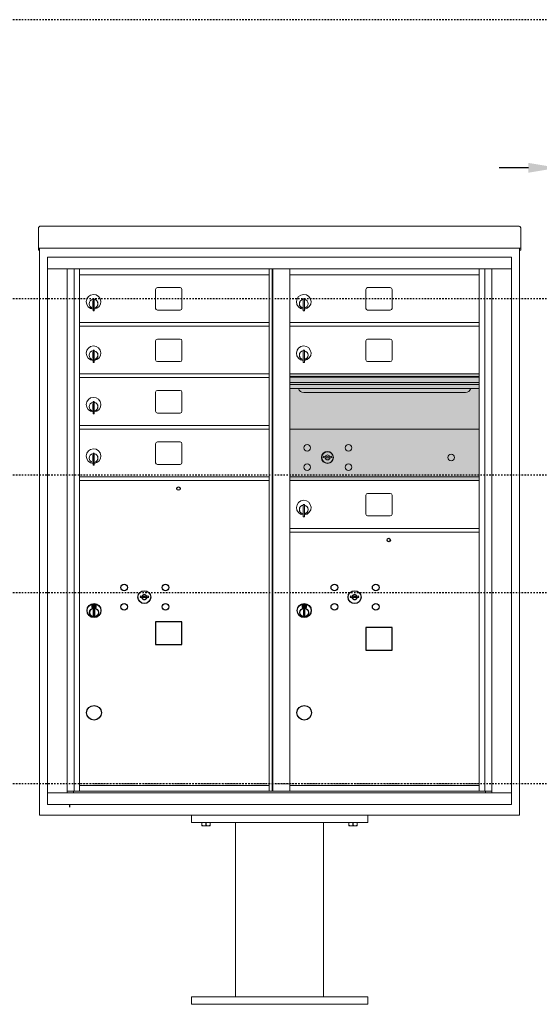
# Model space of a CAD drawing. Units: inches. Extents: x 679 to 1202, y -288 to 2038.
# Drawn here: x 818 to 853, y 715 to 782 of the extents above; entities that cross this region are included whole.
import ezdxf

# ---------------------------------------------------------------- set-up
doc = ezdxf.new("R2010")
doc.units = ezdxf.units.IN
doc.header["$LTSCALE"] = 0.5
doc.header["$MEASUREMENT"] = 0
doc.header["$PDMODE"] = 3
doc.header["$PDSIZE"] = -1
doc.linetypes.add('HIDDEN', pattern=[0.375, 0.25, -0.125])
doc.linetypes.add('HIDDEN2', pattern=[0.1875, 0.125, -0.0625])
for name, color, linetype in [('DIM', 7, 'Continuous'), ('HIGH LIMITS', 1, 'HIDDEN2'), ('shaded', 254, 'Continuous')]:
    doc.layers.add(name, color=color, linetype=linetype)
doc.styles.get("Standard").update_dxf_attribs({"font": 'Gothic.ttf'})
doc.dimstyles.new('TRUE SCALE', dxfattribs={"dimscale": 16, "dimtxt": 0.1, "dimasz": 0.125, "dimexe": 0.1, "dimexo": 0.0625, "dimgap": 0.03, "dimtad": 0, "dimtih": 1, "dimtoh": 1, "dimdec": 3, "dimzin": 0, "dimdsep": 46, "dimlunit": 5, "dimtxsty": 'Standard', "dimcen": 0.09, "dimadec": 0, "dimazin": 0, "dimtfac": 0.09, "dimtdec": 3, "dimtofl": 0, "dimtmove": 0, "dimatfit": 3, "dimfxl": 1, "dimfrac": 2, "dimtolj": 1, "dimtzin": 0, "dimarcsym": 0})

# ---------------------------------------------------------------- blocks, each defined once
blk = doc.blocks.new('*D50')
at = {"layer": 'Defpoints', "color": 0, "transparency": 16777216}
for p in [(873.263, 771.556), (854.511, 767.437), (873.263, 767.437)]:
    blk.add_point(p, dxfattribs=at)
at = {"layer": 'DIM', "color": 0, "lineweight": -2, "transparency": 16777216}
for p, q in [((854.511, 768.437), (854.511, 773.156)), ((873.263, 768.437), (873.263, 773.156)), ((852.511, 771.556), (850.511, 771.556)), ((875.263, 771.556), (877.263, 771.556))]:
    blk.add_line(p, q, dxfattribs=at)
at = {"layer": 'DIM', "color": 0, "transparency": 16777216}
for points in [[(852.511, 771.889), (852.511, 771.222), (854.511, 771.556)], [(875.263, 771.889), (875.263, 771.222), (873.263, 771.556)]]:
    blk.add_solid(points, dxfattribs=at)
at = {"layer": 'DIM', "color": 0, "transparency": 16777216, "insert": (863.887, 771.556), "char_height": 1.6, "attachment_point": 5}
blk.add_mtext('\\A1;18 3/4" OVERALL', dxfattribs=at)

msp = doc.modelspace()

# ---------------------------------------------------------------- linework, layer by layer
at = {"color": 7, "linetype": 'Continuous', "lineweight": 15}
for p, q in [((819.1727, 767.4373), (819.1727, 766.2573)), ((819.3327, 767.5959), (851.8287, 767.5959)), ((851.9887, 767.4373), (851.9887, 766.2573)), ((819.1727, 766.0959), (819.1727, 766.2573)), ((819.1727, 766.0959), (819.1727, 766.0909)), ((819.1727, 766.0909), (850.6362, 766.0909)), ((819.1727, 766.0906), (819.1727, 766.0909)), ((819.2527, 766.0906), (819.1727, 766.0906)), ((819.1727, 765.9429), (819.1727, 766.0906)), ((819.2527, 765.9429), (819.1727, 765.9429)), ((819.2527, 765.9429), (819.1727, 765.9429)), ((819.1727, 765.9429), (819.1727, 765.9429)), ((819.1727, 765.9422), (819.1727, 765.9429)), ((819.2527, 765.9422), (819.1727, 765.9422)), ((819.2527, 766.0906), (819.2527, 766.0909)), ((819.2527, 766.0892), (819.2527, 766.0906)), ((819.2527, 727.5189), (819.2527, 766.0906)), ((850.6362, 766.0909), (851.9887, 766.0909)), ((851.9087, 766.0909), (851.9087, 766.0906)), ((851.9887, 766.0906), (851.9087, 766.0906)), ((851.9087, 766.0906), (851.9087, 766.0892)), ((851.9087, 766.0906), (851.9087, 727.5189)), ((851.9087, 765.9429), (851.9887, 765.9429)), ((851.9887, 765.9429), (851.9087, 765.9429)), ((851.9887, 765.9422), (851.9087, 765.9422)), ((851.9887, 766.2573), (851.9887, 766.0959)), ((851.9887, 766.0909), (851.9887, 766.0959)), ((851.9887, 766.0909), (851.9887, 766.0906)), ((851.9887, 766.0906), (851.9887, 765.9429)), ((851.9887, 765.9429), (851.9887, 765.9429)), ((851.9887, 765.9422), (851.9887, 765.9429)), ((851.3504, 765.4789), (819.7999, 765.4789)), ((851.3504, 765.4789), (819.7999, 765.4789)), ((819.7999, 765.4689), (819.7999, 728.2289)), ((819.7999, 765.4689), (819.7999, 728.2289)), ((851.3504, 765.4789), (851.3504, 728.2289)), ((851.3504, 765.4789), (851.3504, 728.2289)), ((819.7999, 764.6789), (851.3504, 764.6789)), ((821.1275, 729.0289), (821.1275, 764.6789)), ((821.6132, 729.1539), (821.6132, 764.6789)), ((821.9827, 747.0289), (821.9827, 764.6789)), ((834.8677, 764.6789), (834.8677, 747.0289)), ((835.0847, 764.6789), (835.0847, 729.1539)), ((835.1223, 729.1539), (835.1223, 764.6789)), ((836.2827, 743.5276), (836.2827, 764.6789)), ((849.1677, 764.6789), (849.1677, 753.7976)), ((849.5372, 764.6789), (849.5372, 729.1539)), ((850.0229, 764.6789), (850.0229, 729.0289)), ((821.9827, 764.2789), (834.8677, 764.2789)), ((836.2827, 764.2789), (849.1677, 764.2789)), ((827.1482, 763.2839), (827.1482, 761.9939)), ((828.8132, 763.4089), (827.2732, 763.4089)), ((828.9382, 761.9939), (828.9382, 763.2839)), ((841.4482, 763.2839), (841.4482, 761.9939)), ((843.1132, 763.4089), (841.5732, 763.4089)), ((843.2382, 761.9939), (843.2382, 763.2839)), ((822.8777, 762.5079), (822.8777, 762.1079)), ((822.8977, 762.5079), (822.8777, 762.5079)), ((822.8977, 762.6479), (822.8977, 761.8179)), ((822.9777, 762.6479), (822.8977, 762.6479)), ((822.9777, 762.6479), (822.9777, 761.8179)), ((837.1777, 762.5079), (837.1777, 762.1079)), ((837.1977, 762.5079), (837.1777, 762.5079)), ((837.1977, 762.6479), (837.1977, 761.8179)), ((837.2777, 762.6479), (837.1977, 762.6479)), ((837.2777, 762.6479), (837.2777, 761.8179)), ((822.8777, 762.1079), (822.8977, 762.1079)), ((822.8977, 761.8179), (822.9777, 761.8179)), ((827.2732, 761.8689), (828.8132, 761.8689)), ((837.1777, 762.1079), (837.1977, 762.1079)), ((837.1977, 761.8179), (837.2777, 761.8179)), ((841.5732, 761.8689), (843.1132, 761.8689)), ((821.9827, 761.0289), (834.8677, 761.0289)), ((836.2827, 761.0289), (849.1677, 761.0289)), ((821.9827, 760.7789), (834.8677, 760.7789)), ((836.2827, 760.7789), (849.1677, 760.7789)), ((827.1482, 759.7839), (827.1482, 758.4939)), ((828.8132, 759.9089), (827.2732, 759.9089)), ((828.9382, 758.4939), (828.9382, 759.7839)), ((841.4482, 759.7839), (841.4482, 758.4939)), ((843.1132, 759.9089), (841.5732, 759.9089)), ((843.2382, 758.4939), (843.2382, 759.7839)), ((822.8777, 759.0079), (822.8777, 758.6079)), ((822.8977, 759.0079), (822.8777, 759.0079)), ((822.8977, 759.1479), (822.8977, 758.3179)), ((822.9777, 759.1479), (822.8977, 759.1479)), ((822.9777, 759.1479), (822.9777, 758.3179)), ((837.1777, 759.0079), (837.1777, 758.6079)), ((837.1977, 759.0079), (837.1777, 759.0079)), ((837.1977, 759.1479), (837.1977, 758.3179)), ((837.2777, 759.1479), (837.1977, 759.1479)), ((837.2777, 759.1479), (837.2777, 758.3179)), ((822.8777, 758.6079), (822.8977, 758.6079)), ((827.2732, 758.3689), (828.8132, 758.3689)), ((837.1777, 758.6079), (837.1977, 758.6079)), ((841.5732, 758.3689), (843.1132, 758.3689)), ((822.8977, 758.3179), (822.9777, 758.3179)), ((837.1977, 758.3179), (837.2777, 758.3179)), ((834.8677, 757.5289), (821.9827, 757.5289)), ((834.8677, 757.2789), (821.9827, 757.2789)), ((849.1677, 757.5289), (836.2827, 757.5289)), ((849.1677, 757.3549), (836.2827, 757.3549)), ((849.1677, 757.3223), (836.2827, 757.3223)), ((828.8132, 756.4089), (827.2732, 756.4089)), ((836.2827, 756.9489), (849.1677, 756.9489)), ((849.1677, 756.8039), (836.2827, 756.8039)), ((849.1677, 756.5391), (836.2827, 756.5391)), ((822.8977, 755.6479), (822.8977, 754.8179)), ((822.9777, 755.6479), (822.8977, 755.6479)), ((822.9777, 755.6479), (822.9777, 754.8179)), ((827.1482, 756.2839), (827.1482, 754.9939)), ((828.9382, 754.9939), (828.9382, 756.2839)), ((837.2252, 756.2739), (848.2252, 756.2739)), ((822.8777, 755.5079), (822.8777, 755.1079)), ((822.8977, 755.5079), (822.8777, 755.5079)), ((822.8777, 755.1079), (822.8977, 755.1079)), ((822.8977, 754.8179), (822.9777, 754.8179)), ((827.2732, 754.8689), (828.8132, 754.8689)), ((821.9827, 754.0289), (834.8677, 754.0289)), ((821.9827, 753.7789), (834.8677, 753.7789)), ((849.1677, 753.7776), (836.2827, 753.7776)), ((849.1677, 729.1539), (849.1677, 753.7782)), ((827.1482, 752.7839), (827.1482, 751.4939)), ((828.8132, 752.9089), (827.2732, 752.9089)), ((828.9382, 751.4939), (828.9382, 752.7839)), ((822.8777, 752.0079), (822.8777, 751.6079)), ((822.8977, 752.0079), (822.8777, 752.0079)), ((822.8977, 752.1479), (822.8977, 751.3179)), ((822.9777, 752.1479), (822.8977, 752.1479)), ((822.9777, 752.1479), (822.9777, 751.3179)), ((838.5763, 751.9338), (838.5512, 751.8526)), ((839.1412, 751.8526), (839.1161, 751.9338)), ((822.8777, 751.6079), (822.8977, 751.6079)), ((822.8977, 751.3179), (822.9777, 751.3179)), ((827.2732, 751.3689), (828.8132, 751.3689)), ((821.9827, 750.5289), (834.8677, 750.5289)), ((836.2827, 750.5276), (849.1677, 750.5276)), ((821.9827, 750.2789), (834.8677, 750.2789)), ((836.2827, 750.2776), (849.1677, 750.2776)), ((841.4482, 749.2826), (841.4482, 747.9926)), ((843.1132, 749.4076), (841.5732, 749.4076)), ((843.2382, 747.9926), (843.2382, 749.2826)), ((837.1777, 748.5066), (837.1777, 748.1066)), ((837.1977, 748.5066), (837.1777, 748.5066)), ((837.1977, 748.6466), (837.1977, 747.8166)), ((837.2777, 748.6466), (837.1977, 748.6466)), ((837.2777, 748.6466), (837.2777, 747.8166)), ((837.1777, 748.1066), (837.1977, 748.1066)), ((837.1977, 747.8166), (837.2777, 747.8166)), ((841.5732, 747.8676), (843.1132, 747.8676)), ((821.9827, 729.1539), (821.9827, 747.0289)), ((834.8677, 729.1539), (834.8677, 747.0289)), ((836.2827, 747.0276), (849.1677, 747.0276)), ((836.2827, 746.7776), (849.1677, 746.7776)), ((836.2827, 729.1539), (836.2827, 743.5276)), ((821.9827, 729.5289), (834.8677, 729.5289)), ((821.9827, 729.5289), (834.8677, 729.5289)), ((836.2827, 729.5289), (849.1677, 729.5289)), ((836.2827, 729.5276), (849.1677, 729.5276)), ((819.7999, 729.0289), (851.3504, 729.0289)), ((821.1275, 729.1539), (821.9827, 729.1539)), ((821.5697, 729.0289), (821.5697, 729.1539)), ((821.9827, 729.1539), (834.8677, 729.1539)), ((834.8677, 729.1539), (836.2827, 729.1539)), ((836.2827, 729.1539), (849.1677, 729.1539)), ((849.1677, 729.1539), (850.0229, 729.1539)), ((849.5807, 729.1539), (849.5807, 729.0289)), ((819.7999, 728.2289), (851.3504, 728.2289)), ((819.7999, 728.2289), (851.3504, 728.2289)), ((851.9087, 727.5189), (819.2527, 727.5189)), ((829.5807, 727.5189), (829.5807, 727.0189)), ((841.5807, 727.5189), (841.5807, 727.0189)), ((829.5807, 727.0189), (841.5807, 727.0189)), ((830.2994, 726.81), (830.2994, 727.0189)), ((830.3045, 727.0189), (830.3045, 726.81)), ((830.5756, 726.81), (830.5756, 727.0189)), ((830.5857, 727.0189), (830.5857, 726.81)), ((830.8569, 726.81), (830.8569, 727.0189)), ((830.8619, 727.0189), (830.8619, 726.81)), ((832.5807, 727.0189), (832.5807, 715.1439)), ((838.5807, 715.1439), (838.5807, 727.0189)), ((840.2994, 726.81), (840.2994, 727.0189)), ((840.3045, 727.0189), (840.3045, 726.81)), ((840.5756, 726.81), (840.5756, 727.0189)), ((840.5857, 727.0189), (840.5857, 726.81)), ((840.8569, 726.81), (840.8569, 727.0189)), ((840.8619, 727.0189), (840.8619, 726.81)), ((830.2994, 726.81), (830.3045, 726.81)), ((830.2994, 726.791), (830.3135, 726.7845)), ((830.3135, 726.7845), (830.5807, 726.7845)), ((830.5756, 726.81), (830.5857, 726.81)), ((830.5807, 726.7845), (830.8479, 726.7845)), ((830.8479, 726.7845), (830.8619, 726.791)), ((830.8569, 726.81), (830.8619, 726.81)), ((840.2994, 726.81), (840.3045, 726.81)), ((840.2994, 726.791), (840.3135, 726.7845)), ((840.3135, 726.7845), (840.5807, 726.7845)), ((840.5756, 726.81), (840.5857, 726.81)), ((840.5807, 726.7845), (840.8479, 726.7845)), ((840.8479, 726.7845), (840.8619, 726.791)), ((840.8569, 726.81), (840.8619, 726.81)), ((829.5807, 714.6439), (829.5807, 715.1439)), ((841.5807, 715.1439), (829.5807, 715.1439)), ((841.5807, 714.6439), (841.5807, 715.1439)), ((829.5807, 714.6439), (841.5807, 714.6439))]:
    msp.add_line(p, q, dxfattribs=at)
at = {"color": 7, "linetype": 'Continuous'}
for p, q in [((826.1148, 742.4311), (826.0897, 742.3499)), ((826.6797, 742.3499), (826.6546, 742.4311)), ((840.4148, 742.4304), (840.3897, 742.3492)), ((840.9797, 742.3492), (840.9546, 742.4304)), ((822.8122, 741.8298), (822.8122, 741.6649)), ((823.0922, 741.8448), (822.8272, 741.8448)), ((822.8272, 741.6498), (823.0922, 741.6498)), ((822.8522, 741.8198), (822.8522, 741.6749)), ((822.9022, 741.8198), (822.8522, 741.8198)), ((822.8522, 741.6749), (822.8722, 741.6749)), ((822.8722, 741.8098), (822.8722, 741.7922)), ((822.8989, 741.8098), (822.8722, 741.8098)), ((822.8722, 741.7922), (822.9059, 741.7678)), ((822.8722, 741.7798), (822.9031, 741.7575)), ((822.8722, 741.6749), (822.8722, 741.7798)), ((822.9235, 741.7921), (822.8989, 741.8098)), ((822.9324, 741.798), (822.9022, 741.8198)), ((822.9572, 741.7397), (822.9572, 741.7422)), ((822.9572, 741.7422), (822.9622, 741.7422)), ((822.9572, 741.7), (822.9572, 741.7347)), ((822.9572, 741.6949), (822.9622, 741.6949)), ((822.9572, 741.6899), (822.9572, 741.6949)), ((822.9622, 741.7422), (822.9622, 741.7397)), ((822.9622, 741.7347), (822.9622, 741.7)), ((822.9622, 741.6949), (822.9622, 741.6899)), ((822.987, 741.6967), (823.0172, 741.6749)), ((822.9958, 741.7026), (823.0204, 741.6848)), ((823.0472, 741.7025), (823.0134, 741.7269)), ((823.0472, 741.7149), (823.0163, 741.7372)), ((823.0172, 741.6749), (823.0672, 741.6749)), ((823.0204, 741.6848), (823.0472, 741.6848)), ((823.0472, 741.8198), (823.0472, 741.7149)), ((823.0672, 741.8198), (823.0472, 741.8198)), ((823.0472, 741.6848), (823.0472, 741.7025)), ((823.0672, 741.6749), (823.0672, 741.8198)), ((823.1072, 741.6649), (823.1072, 741.8298)), ((837.1122, 741.8292), (837.1122, 741.6642)), ((837.3922, 741.8442), (837.1272, 741.8442)), ((837.1272, 741.6492), (837.3922, 741.6492)), ((837.1522, 741.8192), (837.1522, 741.6742)), ((837.2022, 741.8192), (837.1522, 741.8192)), ((837.1522, 741.6742), (837.1722, 741.6742)), ((837.1722, 741.8092), (837.1722, 741.7916)), ((837.1989, 741.8092), (837.1722, 741.8092)), ((837.1722, 741.7916), (837.2059, 741.7671)), ((837.1722, 741.7792), (837.2031, 741.7568)), ((837.1722, 741.6742), (837.1722, 741.7792)), ((837.2235, 741.7914), (837.1989, 741.8092)), ((837.2324, 741.7973), (837.2022, 741.8192)), ((837.2572, 741.7391), (837.2572, 741.7416)), ((837.2572, 741.7416), (837.2622, 741.7416)), ((837.2572, 741.6994), (837.2572, 741.734)), ((837.2572, 741.6943), (837.2622, 741.6943)), ((837.2572, 741.6893), (837.2572, 741.6943)), ((837.2622, 741.7416), (837.2622, 741.7391)), ((837.2622, 741.734), (837.2622, 741.6994)), ((837.2622, 741.6943), (837.2622, 741.6893)), ((837.287, 741.6961), (837.3172, 741.6742)), ((837.2958, 741.702), (837.3204, 741.6842)), ((837.3472, 741.7019), (837.3134, 741.7263)), ((837.3472, 741.7142), (837.3163, 741.7366)), ((837.3172, 741.6742), (837.3672, 741.6742)), ((837.3204, 741.6842), (837.3472, 741.6842)), ((837.3472, 741.8192), (837.3472, 741.7142)), ((837.3672, 741.8192), (837.3472, 741.8192)), ((837.3472, 741.6842), (837.3472, 741.7019)), ((837.3672, 741.6742), (837.3672, 741.8192)), ((837.4072, 741.6642), (837.4072, 741.8292)), ((822.9097, 741.4961), (822.928, 741.4998)), ((823.0097, 741.4998), (822.9097, 741.4998)), ((822.9097, 741.4998), (822.9097, 741.0999)), ((822.928, 741.0999), (822.9097, 741.1036)), ((822.9097, 741.0999), (823.0097, 741.0999)), ((822.9914, 741.4998), (823.0097, 741.4961)), ((823.0097, 741.1036), (822.9914, 741.0999)), ((823.0097, 741.0999), (823.0097, 741.4998)), ((837.2097, 741.4955), (837.228, 741.4992)), ((837.3097, 741.4992), (837.2097, 741.4992)), ((837.2097, 741.4992), (837.2097, 741.0992)), ((837.228, 741.0992), (837.2097, 741.103)), ((837.2097, 741.0992), (837.3097, 741.0992)), ((837.2914, 741.4992), (837.3097, 741.4955)), ((837.3097, 741.103), (837.2914, 741.0992)), ((837.3097, 741.0992), (837.3097, 741.4992))]:
    msp.add_line(p, q, dxfattribs=at)
at = {"linetype": 'HIDDEN', "lineweight": 15}
msp.add_line((821.9859, 729.6339), (849.1644, 729.6339), dxfattribs=at)
msp.add_line((821.3172, 728.0521), (821.3172, 728.2289))
for points in [[(827.1477, 739.1188), (828.9377, 739.1188), (828.9377, 740.6588), (827.1477, 740.6588)], [(841.4477, 738.7432), (843.2377, 738.7432), (843.2377, 740.2832), (841.4477, 740.2832)]]:
    msp.add_lwpolyline(points, close=True)
at = {"color": 7, "linetype": 'Continuous', "lineweight": 15}
for centre, radius in [((837.4602, 752.5066), 0.227), ((840.2722, 752.5066), 0.227), ((838.8352, 751.8506), 0.407), ((847.2512, 751.8506), 0.227), ((837.4602, 751.1946), 0.227), ((840.2722, 751.1946), 0.227)]:
    msp.add_circle(centre, radius, dxfattribs=at)
at = {"color": 7, "linetype": 'Continuous', "lineweight": 15, "extrusion": (-1.80881e-16, 3.40126e-31, -1)}
msp.add_circle((-838.8462, 751.8506), 0.3875, dxfattribs=at)
for centre, radius in [((828.7097, 749.7338), 0.117), ((843.0097, 746.2332), 0.117), ((822.9597, 734.4789), 0.5), ((837.2597, 734.4782), 0.495)]:
    msp.add_circle(centre, radius)
at = {"color": 7, "linetype": 'Continuous'}
for centre, radius in [((825.0097, 743.0038), 0.227), ((827.8217, 743.0038), 0.227), ((839.3097, 743.0032), 0.227), ((842.1217, 743.0032), 0.227), ((826.3847, 742.3478), 0.4375), ((840.6847, 742.3472), 0.4375), ((822.9597, 741.4312), 0.475), ((822.9597, 741.4312), 0.4724), ((822.9597, 741.2998), 0.3), ((822.9597, 741.2998), 0.295), ((825.0097, 741.6918), 0.227), ((827.8217, 741.6918), 0.227), ((837.2597, 741.4306), 0.475), ((837.2597, 741.4306), 0.4724), ((837.2597, 741.2992), 0.3), ((837.2597, 741.2992), 0.295), ((839.3097, 741.6912), 0.227), ((842.1217, 741.6912), 0.227)]:
    msp.add_circle(centre, radius, dxfattribs=at)
at = {"color": 7, "linetype": 'Continuous', "lineweight": 15}
for centre, radius, start, end in [((827.2732, 763.2839), 0.125, 90, 180), ((828.8132, 763.2839), 0.125, 0, 90), ((841.5732, 763.2839), 0.125, 90, 180), ((843.1132, 763.2839), 0.125, 0, 90), ((822.9277, 762.441), 0.496, 275.785611, 266.532386), ((822.9277, 762.3079), 0.3, 95.73917, 264.26083), ((822.9277, 762.3079), 0.295, 95.83678, 264.163223), ((822.9277, 762.3079), 0.203, 99.862489, 104.258993), ((822.9277, 762.3079), 0.195, 98.849883, 104.857166), ((822.9277, 762.3079), 0.3, 279.594068, 80.4059), ((822.9277, 762.3079), 0.295, 279.758257, 80.241743), ((837.2277, 762.441), 0.496, 275.785611, 266.532386), ((837.2277, 762.3079), 0.3, 95.73917, 264.26083), ((837.2277, 762.3079), 0.295, 95.83678, 264.163223), ((837.2277, 762.3079), 0.203, 99.862489, 104.258993), ((837.2277, 762.3079), 0.195, 98.849883, 104.857166), ((837.2277, 762.3079), 0.3, 279.594068, 80.4059), ((837.2277, 762.3079), 0.295, 279.758257, 80.241743), ((822.9277, 762.3079), 0.195, 255.142834, 261.150117), ((822.9277, 762.3079), 0.203, 255.741007, 260.137511), ((827.2732, 761.9939), 0.125, 180, 270), ((828.8132, 761.9939), 0.125, 270, 0), ((837.2277, 762.3079), 0.195, 255.142834, 261.150117), ((837.2277, 762.3079), 0.203, 255.741007, 260.137511), ((841.5732, 761.9939), 0.125, 180, 270), ((843.1132, 761.9939), 0.125, 270, 0), ((827.2732, 759.7839), 0.125, 90, 180), ((828.8132, 759.7839), 0.125, 0, 90), ((841.5732, 759.7839), 0.125, 90, 180), ((843.1132, 759.7839), 0.125, 0, 90), ((822.9277, 758.941), 0.496, 275.785611, 266.532386), ((822.9277, 758.8079), 0.3, 95.73917, 264.26083), ((822.9277, 758.8079), 0.295, 95.83678, 264.163223), ((822.9277, 758.8079), 0.203, 99.862489, 104.258993), ((822.9277, 758.8079), 0.195, 98.849883, 104.857166), ((822.9277, 758.8079), 0.3, 279.594068, 80.4059), ((822.9277, 758.8079), 0.295, 279.758257, 80.241743), ((837.2277, 758.941), 0.496, 275.785611, 266.532386), ((837.2277, 758.8079), 0.3, 95.73917, 264.26083), ((837.2277, 758.8079), 0.295, 95.83678, 264.163223), ((837.2277, 758.8079), 0.203, 99.862489, 104.258993), ((837.2277, 758.8079), 0.195, 98.849883, 104.857166), ((837.2277, 758.8079), 0.3, 279.594068, 80.4059), ((837.2277, 758.8079), 0.295, 279.758257, 80.241743), ((822.9277, 758.8079), 0.195, 255.142834, 261.150117), ((822.9277, 758.8079), 0.203, 255.741007, 260.137511), ((827.2732, 758.4939), 0.125, 180, 270), ((828.8132, 758.4939), 0.125, 270, 0), ((837.2277, 758.8079), 0.195, 255.142834, 261.150117), ((837.2277, 758.8079), 0.203, 255.741007, 260.137511), ((841.5732, 758.4939), 0.125, 180, 270), ((843.1132, 758.4939), 0.125, 270, 0), ((827.2732, 756.2839), 0.125, 90, 180), ((828.8132, 756.2839), 0.125, 0, 90), ((837.2252, 756.6489), 0.375, 197.01773, 270), ((848.2252, 756.6489), 0.375, 270, 342.98227), ((822.9277, 755.441), 0.496, 275.785611, 266.532386), ((822.9277, 755.3079), 0.3, 95.73917, 264.26083), ((822.9277, 755.3079), 0.295, 95.83678, 264.163223), ((822.9277, 755.3079), 0.203, 99.862489, 104.258993), ((822.9277, 755.3079), 0.195, 98.849883, 104.857166), ((822.9277, 755.3079), 0.195, 255.142834, 261.150117), ((822.9277, 755.3079), 0.203, 255.741007, 260.137511), ((822.9277, 755.3079), 0.3, 279.594068, 80.4059), ((822.9277, 755.3079), 0.295, 279.758257, 80.241743), ((827.2732, 754.9939), 0.125, 180, 270), ((828.8132, 754.9939), 0.125, 270, 0), ((822.9277, 751.941), 0.496, 275.785611, 266.532386), ((827.2732, 752.7839), 0.125, 90, 180), ((828.8132, 752.7839), 0.125, 0, 90), ((822.9277, 751.8079), 0.3, 95.73917, 264.26083), ((822.9277, 751.8079), 0.295, 95.83678, 264.163223), ((822.9277, 751.8079), 0.203, 99.862489, 104.258993), ((822.9277, 751.8079), 0.195, 98.849883, 104.857166), ((822.9277, 751.8079), 0.3, 279.594068, 80.4059), ((822.9277, 751.8079), 0.295, 279.758257, 80.241743), ((838.8462, 752.8081), 1, 252.842463, 263.709383), ((838.8462, 752.8081), 0.915, 252.842463, 263.709383), ((838.8462, 751.8506), 0.1675, 189.898022, 350.101978), ((838.8462, 751.8506), 0.1675, 19.607057, 160.392943), ((838.7481, 751.9185), 0.105, 263.709374, 292.617368), ((838.7481, 751.9185), 0.02, 263.709374, 292.617368), ((838.8462, 751.6831), 0.235, 67.382632, 112.617368), ((838.8462, 751.6831), 0.15, 67.382632, 112.617368), ((838.9442, 751.9185), 0.105, 247.382632, 276.290626), ((838.9442, 751.9185), 0.02, 247.382632, 276.290626), ((838.8462, 752.8081), 0.915, 276.290626, 287.157509), ((838.8462, 752.8081), 1, 276.290626, 287.157509), ((822.9277, 751.8079), 0.195, 255.142834, 261.150117), ((822.9277, 751.8079), 0.203, 255.741007, 260.137511), ((827.2732, 751.4939), 0.125, 180, 270), ((828.8132, 751.4939), 0.125, 270, 0), ((841.5732, 749.2826), 0.125, 90, 180), ((843.1132, 749.2826), 0.125, 0, 90), ((837.2277, 748.4397), 0.496, 275.785611, 266.532386), ((837.2277, 748.3066), 0.3, 95.73917, 264.26083), ((837.2277, 748.3066), 0.295, 95.83678, 264.163223), ((837.2277, 748.3066), 0.203, 99.862489, 104.258993), ((837.2277, 748.3066), 0.195, 98.849883, 104.857166), ((837.2277, 748.3066), 0.3, 279.594068, 80.4059), ((837.2277, 748.3066), 0.295, 279.758257, 80.241743), ((837.2277, 748.3066), 0.195, 255.142834, 261.150117), ((837.2277, 748.3066), 0.203, 255.741007, 260.137511), ((841.5732, 747.9926), 0.125, 180, 270), ((843.1132, 747.9926), 0.125, 270, 0)]:
    msp.add_arc(centre, radius, start, end, dxfattribs=at)
at = {"color": 7, "linetype": 'Continuous'}
for centre, radius, start, end in [((826.3847, 743.3053), 1, 252.842463, 263.709383), ((826.3847, 743.3053), 0.915, 252.842463, 263.709383), ((826.3847, 742.3478), 0.1675, 189.898022, 350.101978), ((826.3847, 742.3478), 0.1675, 19.607057, 160.392943), ((826.2866, 742.4157), 0.105, 263.709374, 292.617368), ((826.2866, 742.4157), 0.02, 263.709374, 292.617368), ((826.3847, 742.1803), 0.235, 67.382632, 112.617368), ((826.3847, 742.1803), 0.15, 67.382632, 112.617368), ((826.4827, 742.4157), 0.105, 247.382632, 276.290626), ((826.4827, 742.4157), 0.02, 247.382632, 276.290626), ((826.3847, 743.3053), 0.915, 276.290626, 287.157509), ((826.3847, 743.3053), 1, 276.290626, 287.157509), ((840.6847, 743.3047), 1, 252.842463, 263.709383), ((840.6847, 743.3047), 0.915, 252.842463, 263.709383), ((840.6847, 742.3472), 0.1675, 189.898022, 350.101978), ((840.6847, 742.3472), 0.1675, 19.607057, 160.392943), ((840.5866, 742.4151), 0.105, 263.709374, 292.617368), ((840.5866, 742.4151), 0.02, 263.709374, 292.617368), ((840.6847, 742.1797), 0.235, 67.382632, 112.617368), ((840.6847, 742.1797), 0.15, 67.382632, 112.617368), ((840.7827, 742.4151), 0.105, 247.382632, 276.290626), ((840.7827, 742.4151), 0.02, 247.382632, 276.290626), ((840.6847, 743.3047), 0.915, 276.290626, 287.157509), ((840.6847, 743.3047), 1, 276.290626, 287.157509), ((822.8272, 741.8298), 0.015, 90, 180), ((822.8272, 741.6648), 0.015, 180, 270), ((822.9597, 741.7473), 0.0575, 169.863996, 267.508094), ((822.9597, 741.7473), 0.0575, 128.970869, 159.2142), ((822.9597, 741.7473), 0.0475, 291.592516, 248.407484), ((822.9597, 741.7473), 0.0575, 349.863996, 118.321073), ((822.9597, 741.7173), 0.0225, 96.37937, 219.022803), ((822.9597, 741.7173), 0.0175, 98.213211, 261.786789), ((822.9597, 741.7173), 0.0225, 320.977197, 83.62063), ((822.9597, 741.7173), 0.0175, 278.213211, 81.786789), ((822.9597, 741.7473), 0.0575, 272.491906, 298.321073), ((822.9597, 741.7473), 0.0575, 308.970869, 339.2142), ((823.0922, 741.8298), 0.015, 0, 90), ((823.0922, 741.6648), 0.015, 270, 0), ((837.1272, 741.8292), 0.015, 90, 180), ((837.1272, 741.6642), 0.015, 180, 270), ((837.2597, 741.7467), 0.0575, 169.863996, 267.508094), ((837.2597, 741.7467), 0.0575, 128.970869, 159.2142), ((837.2597, 741.7467), 0.0475, 291.592516, 248.407484), ((837.2597, 741.7467), 0.0575, 349.863996, 118.321073), ((837.2597, 741.7167), 0.0225, 96.37937, 219.022803), ((837.2597, 741.7167), 0.0175, 98.213211, 261.786789), ((837.2597, 741.7167), 0.0225, 320.977197, 83.62063), ((837.2597, 741.7167), 0.0175, 278.213211, 81.786789), ((837.2597, 741.7467), 0.0575, 272.491906, 298.321073), ((837.2597, 741.7467), 0.0575, 308.970869, 339.2142), ((837.3922, 741.8292), 0.015, 0, 90), ((837.3922, 741.6642), 0.015, 270, 0)]:
    msp.add_arc(centre, radius, start, end, dxfattribs=at)
at = {"color": 7, "linetype": 'Continuous', "lineweight": 15}
for points, knots in [([(819.1727, 767.4365), (819.1751, 767.4574), (819.1799, 767.4993), (819.2169, 767.552), (819.2698, 767.5888), (819.3117, 767.5935), (819.3327, 767.5959)], [0, 0, 0, 0, 0.2500008, 0.5000024, 0.7500007, 1, 1, 1, 1]), ([(851.8287, 767.5959), (851.8496, 767.5935), (851.8916, 767.5888), (851.9445, 767.552), (851.9815, 767.4993), (851.9863, 767.4574), (851.9887, 767.4365)], [0, 0, 0, 0, 0.2499993, 0.4999976, 0.7499992, 1, 1, 1, 1]), ([(830.2994, 726.7921), (830.2994, 726.7931), (830.2994, 726.7947), (830.2994, 726.8058), (830.2994, 726.81)], [0, 0, 0, 0, 0.6242835, 1, 1, 1, 1]), ([(830.3045, 726.81), (830.3375, 726.8027), (830.4046, 726.788), (830.4966, 726.7916), (830.5531, 726.8048), (830.5756, 726.81)], [0, 0, 0, 0, 0.368171, 0.7474173, 1, 1, 1, 1]), ([(830.5857, 726.81), (830.6188, 726.8027), (830.6858, 726.788), (830.7778, 726.7916), (830.8343, 726.8048), (830.8569, 726.81)], [0, 0, 0, 0, 0.368171, 0.7474173, 1, 1, 1, 1]), ([(830.8619, 726.81), (830.8619, 726.8058), (830.8619, 726.7948), (830.8619, 726.7929), (830.8619, 726.7918)], [0, 0, 0, 0, 0.3756977, 1, 1, 1, 1]), ([(840.2994, 726.7921), (840.2994, 726.7931), (840.2994, 726.7947), (840.2994, 726.8058), (840.2994, 726.81)], [0, 0, 0, 0, 0.6242835, 1, 1, 1, 1]), ([(840.3045, 726.81), (840.3375, 726.8027), (840.4046, 726.788), (840.4966, 726.7916), (840.5531, 726.8048), (840.5756, 726.81)], [0, 0, 0, 0, 0.368171, 0.7474173, 1, 1, 1, 1]), ([(840.5857, 726.81), (840.6188, 726.8027), (840.6858, 726.788), (840.7778, 726.7916), (840.8343, 726.8048), (840.8569, 726.81)], [0, 0, 0, 0, 0.368171, 0.7474173, 1, 1, 1, 1]), ([(840.8619, 726.81), (840.8619, 726.8058), (840.8619, 726.7948), (840.8619, 726.7929), (840.8619, 726.7918)], [0, 0, 0, 0, 0.3756977, 1, 1, 1, 1])]:
    msp.add_open_spline(points, degree=3, knots=knots, dxfattribs=at)
at = {"layer": 'HIGH LIMITS'}
for p, q in [((1201.5485, 781.6339), (678.6417, 781.6339)), ((1201.5485, 762.6339), (678.6417, 762.6339)), ((1201.5485, 750.6339), (678.6417, 750.6339)), ((1201.5485, 742.6339), (678.6417, 742.6339)), ((1201.5485, 729.6339), (678.6417, 729.6339))]:
    msp.add_line(p, q, dxfattribs=at)
at = {"layer": 'shaded'}
msp.add_solid([(836.2827, 750.2782), (836.2827, 757.5289), (849.1677, 750.2782), (849.1677, 757.5289)], dxfattribs=at)

# ---------------------------------------------------------------- dimensions: what is measured, and where the dimension line sits
at = {"layer": 'DIM'}
dim = msp.add_linear_dim(base=(873.2627, 771.5556), p1=(854.5107, 767.4365), p2=(873.2627, 767.4365), text='<> OVERALL', dimstyle='TRUE SCALE', override={"dimpost": '"'}, dxfattribs=at)
dim.commit()
dim.dimension.update_dxf_attribs({"geometry": '*D50', "text_midpoint": (863.8867, 771.5556), "dimtype": 160})

doc.saveas('drawing.dxf')
